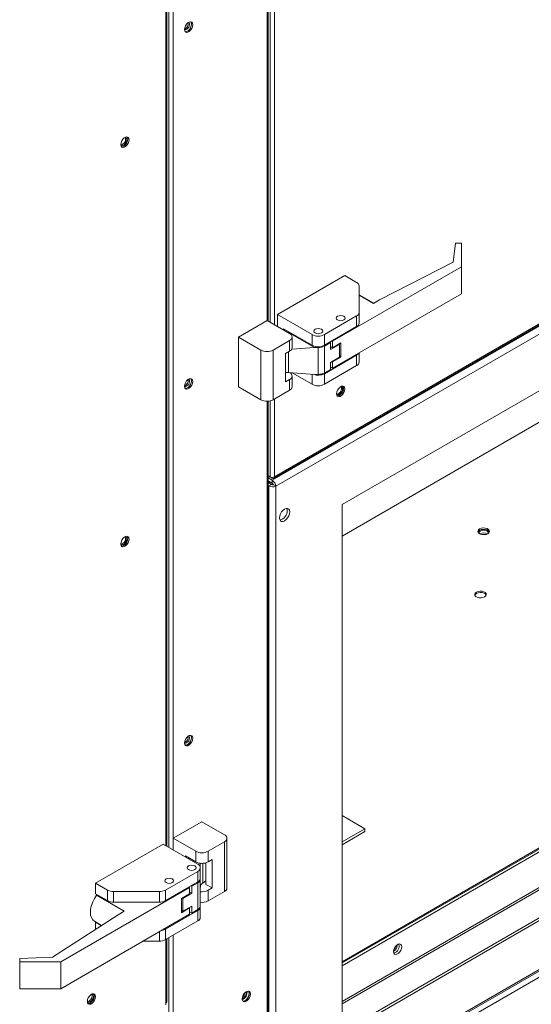
# Model space of a CAD drawing. Units: inches. Extents: x 509 to 738, y -192 to 3.
# Drawn here: x 569 to 574, y -38 to -29 of the extents above; entities that cross this region are included whole.
import ezdxf

# ---------------------------------------------------------------- set-up
doc = ezdxf.new("R2010")
doc.units = ezdxf.units.IN
doc.header["$MEASUREMENT"] = 0
doc.layers.get('0').update_dxf_attribs({"lineweight": 0})

msp = doc.modelspace()

# ---------------------------------------------------------------- linework, layer by layer
at = {"color": 8, "linetype": 'Continuous', "lineweight": 15}
for p, q in [((571.6944, -27.2536), (571.6944, -32.1331)), ((571.6295, -27.2731), (571.6295, -32.0955)), ((571.6562, -27.2703), (571.6562, -32.111)), ((570.747, -36.6681), (570.747, -27.9238)), ((570.7737, -27.9083), (570.7737, -36.6835)), ((570.8119, -27.8863), (570.8119, -36.7056)), ((571.8168, -32.3682), (571.8168, -32.549)), ((572.0215, -32.6511), (572.0215, -32.5633)), ((571.6295, -32.7979), (571.6295, -38.3955)), ((571.6562, -32.795), (571.6562, -33.4591)), ((571.6944, -32.7784), (571.6944, -33.4563)), ((571.6411, -33.509), (571.6411, -33.4922)), ((571.6729, -33.4688), (571.6729, -33.463)), ((577.7056, -34.8923), (572.2828, -38.0229)), ((577.7056, -34.9128), (572.2828, -38.0433)), ((578.6309, -35.1381), (571.6295, -39.1799)), ((571.0699, -36.9921), (571.0699, -36.821)), ((570.691, -37.498), (570.691, -37.4168)), ((570.8119, -37.4462), (570.8119, -39.6185)), ((570.747, -38.0384), (570.747, -37.4837)), ((570.7737, -37.4682), (570.7737, -39.6185))]:
    msp.add_line(p, q, dxfattribs=at)
at = {"color": 7, "linetype": 'Continuous', "lineweight": 15}
for p, q in [((571.6374, -32.1001), (571.6374, -27.2729)), ((570.7549, -36.6726), (570.7549, -27.9192)), ((570.9122, -29.5473), (570.9101, -29.5627)), ((570.9101, -29.5627), (570.9122, -29.5755)), ((570.9184, -29.5314), (570.9122, -29.5473)), ((570.9279, -29.5167), (570.9184, -29.5314)), ((570.9395, -29.5051), (570.9279, -29.5167)), ((570.9519, -29.498), (570.9395, -29.5051)), ((570.9533, -29.5615), (570.9416, -29.5731)), ((570.9635, -29.4961), (570.9519, -29.498)), ((570.9519, -29.5791), (570.9635, -29.5675)), ((570.9628, -29.5469), (570.9533, -29.5615)), ((570.9689, -29.5309), (570.9628, -29.5469)), ((570.973, -29.4999), (570.9635, -29.4961)), ((570.9635, -29.5675), (570.973, -29.5528)), ((570.9653, -29.4964), (570.9689, -29.5027)), ((570.9689, -29.5027), (570.9711, -29.5156)), ((570.9711, -29.5156), (570.9689, -29.5309)), ((570.9792, -29.5087), (570.973, -29.4999)), ((570.973, -29.5528), (570.9792, -29.5368)), ((570.9814, -29.5215), (570.9792, -29.5087)), ((570.9792, -29.5368), (570.9814, -29.5215)), ((578.5364, -29.5246), (571.6737, -33.4863)), ((571.6871, -33.4697), (578.5723, -29.495)), ((571.6944, -33.4563), (578.5762, -29.4836)), ((570.9122, -29.5755), (570.9184, -29.5843)), ((570.9176, -29.5821), (570.9159, -29.5819)), ((570.9292, -29.5803), (570.9176, -29.5821)), ((570.9184, -29.5843), (570.9279, -29.588)), ((570.9279, -29.588), (570.9395, -29.5862)), ((570.9416, -29.5731), (570.9292, -29.5803)), ((570.9395, -29.5862), (570.9519, -29.5791)), ((578.5651, -29.5779), (571.7055, -33.5378)), ((577.9878, -30.4052), (572.2828, -33.6987)), ((570.3848, -30.5067), (570.3732, -30.5183)), ((570.3972, -30.4995), (570.3848, -30.5067)), ((570.3911, -30.5028), (570.3903, -30.5029)), ((570.3999, -30.5045), (570.3911, -30.5028)), ((570.4089, -30.4977), (570.3972, -30.4995)), ((570.4058, -30.5113), (570.3999, -30.5045)), ((570.4079, -30.5221), (570.4058, -30.5113)), ((570.4183, -30.5014), (570.4089, -30.4977)), ((570.4106, -30.4979), (570.4143, -30.5043)), ((570.4143, -30.5043), (570.4164, -30.5171)), ((570.4245, -30.5102), (570.4183, -30.5014)), ((570.4267, -30.5231), (570.4245, -30.5102)), ((570.3575, -30.5489), (570.3554, -30.5642)), ((570.3554, -30.5633), (570.3557, -30.5641)), ((570.3554, -30.5642), (570.3575, -30.5771)), ((570.3557, -30.5641), (570.3616, -30.5709)), ((570.3637, -30.5329), (570.3575, -30.5489)), ((570.3575, -30.5771), (570.3637, -30.5859)), ((570.3629, -30.5837), (570.3612, -30.5834)), ((570.3616, -30.5709), (570.3704, -30.5726)), ((570.3746, -30.5818), (570.3629, -30.5837)), ((570.3732, -30.5183), (570.3637, -30.5329)), ((570.3637, -30.5859), (570.3732, -30.5896)), ((570.3704, -30.5726), (570.3808, -30.569)), ((570.3732, -30.5896), (570.3848, -30.5878)), ((570.387, -30.5747), (570.3746, -30.5818)), ((570.3808, -30.569), (570.3911, -30.5606)), ((570.3848, -30.5878), (570.3972, -30.5806)), ((570.3986, -30.5631), (570.387, -30.5747)), ((570.3911, -30.5606), (570.3999, -30.5488)), ((570.3972, -30.5806), (570.4089, -30.569)), ((570.4081, -30.5484), (570.3986, -30.5631)), ((570.3999, -30.5488), (570.4058, -30.5352)), ((570.4058, -30.5352), (570.4079, -30.5221)), ((570.4143, -30.5325), (570.4081, -30.5484)), ((570.4089, -30.569), (570.4183, -30.5543)), ((570.4164, -30.5171), (570.4143, -30.5325)), ((570.4183, -30.5543), (570.4245, -30.5384)), ((570.4245, -30.5384), (570.4267, -30.5231)), ((573.2717, -31.4225), (573.2507, -31.5872)), ((573.3225, -31.4225), (573.2717, -31.4225)), ((573.3225, -31.6287), (573.3225, -31.4225)), ((573.2507, -31.5872), (572.6097, -31.917)), ((571.7186, -32.0441), (572.3062, -31.7049)), ((573.3225, -31.6287), (572.1995, -32.277)), ((572.3062, -31.7049), (572.4096, -31.7646)), ((573.3225, -31.8625), (573.3225, -31.6287)), ((572.4317, -32.0257), (572.4317, -31.7954)), ((572.1995, -32.5108), (573.3225, -31.8625)), ((572.5593, -31.9461), (572.4317, -31.8724)), ((572.5568, -31.9475), (572.4317, -31.8753)), ((572.6097, -31.917), (572.5568, -31.9475)), ((572.0215, -32.219), (571.7186, -32.0441)), ((571.7186, -32.147), (571.7186, -32.0441)), ((572.2559, -32.0543), (572.2708, -32.0526)), ((572.256, -32.0543), (572.2708, -32.0526)), ((572.2708, -32.0526), (572.2857, -32.0543)), ((572.2708, -32.0526), (572.2857, -32.0543)), ((575.716, -31.9902), (572.2828, -33.9722)), ((572.4317, -32.0257), (572.4317, -32.1183)), ((571.6295, -32.0955), (571.3799, -32.2396)), ((571.8257, -32.2088), (571.6295, -32.0955)), ((572.1282, -32.219), (572.4096, -32.0565)), ((572.2319, -32.075), (572.2349, -32.0664)), ((572.2319, -32.0751), (572.2348, -32.0665)), ((572.2349, -32.0836), (572.2319, -32.075)), ((572.2348, -32.0837), (572.2319, -32.0751)), ((572.2348, -32.0665), (572.2433, -32.0592)), ((572.2433, -32.091), (572.2348, -32.0837)), ((572.2349, -32.0664), (572.2433, -32.0592)), ((572.2433, -32.0909), (572.2349, -32.0836)), ((572.2433, -32.0592), (572.2559, -32.0543)), ((572.2433, -32.0592), (572.256, -32.0543)), ((572.256, -32.0958), (572.2433, -32.0909)), ((572.2559, -32.0958), (572.2433, -32.091)), ((572.2708, -32.0975), (572.2559, -32.0958)), ((572.2708, -32.0975), (572.256, -32.0958)), ((572.2857, -32.0958), (572.2708, -32.0975)), ((572.2857, -32.0958), (572.2708, -32.0975)), ((572.2857, -32.0543), (572.2983, -32.0592)), ((572.2857, -32.0543), (572.2984, -32.0592)), ((572.2984, -32.0909), (572.2857, -32.0958)), ((572.2983, -32.091), (572.2857, -32.0958)), ((572.2983, -32.0592), (572.3068, -32.0665)), ((572.3068, -32.0837), (572.2983, -32.091)), ((572.2984, -32.0592), (572.3068, -32.0664)), ((572.3068, -32.0836), (572.2984, -32.0909)), ((572.3068, -32.0664), (572.3098, -32.075)), ((572.3068, -32.0665), (572.3097, -32.0751)), ((572.3098, -32.075), (572.3068, -32.0836)), ((572.3097, -32.0751), (572.3068, -32.0837)), ((572.3097, -32.0762), (572.3097, -32.0751)), ((572.4096, -32.0565), (572.4096, -32.1491)), ((571.7719, -32.1674), (572.0215, -32.3115)), ((571.7719, -32.1778), (571.7719, -32.1674)), ((571.8157, -32.1996), (571.8146, -32.2024)), ((571.8182, -32.1942), (571.8157, -32.1996)), ((572.0431, -32.3309), (571.8157, -32.1996)), ((572.0215, -32.3115), (572.0215, -32.219)), ((572.036, -32.1882), (572.0389, -32.1796)), ((572.036, -32.1882), (572.0389, -32.1796)), ((572.0389, -32.1968), (572.036, -32.1882)), ((572.0389, -32.1968), (572.036, -32.1882)), ((572.0389, -32.1796), (572.0474, -32.1723)), ((572.0389, -32.1796), (572.0474, -32.1723)), ((572.0474, -32.2041), (572.0389, -32.1968)), ((572.0474, -32.2041), (572.0389, -32.1968)), ((572.0474, -32.1723), (572.06, -32.1674)), ((572.0474, -32.1723), (572.06, -32.1674)), ((572.06, -32.2089), (572.0474, -32.2041)), ((572.06, -32.2089), (572.0474, -32.2041)), ((572.06, -32.1674), (572.0749, -32.1657)), ((572.06, -32.1674), (572.0749, -32.1657)), ((572.0749, -32.2106), (572.06, -32.2089)), ((572.0749, -32.2106), (572.06, -32.2089)), ((572.0749, -32.1657), (572.0898, -32.1674)), ((572.0749, -32.1657), (572.0898, -32.1674)), ((572.0898, -32.2089), (572.0749, -32.2106)), ((572.0898, -32.2089), (572.0749, -32.2106)), ((572.0898, -32.1674), (572.1024, -32.1723)), ((572.0898, -32.1674), (572.1024, -32.1723)), ((572.1024, -32.2041), (572.0898, -32.2089)), ((572.1024, -32.2041), (572.0898, -32.2089)), ((572.1024, -32.1723), (572.1108, -32.1796)), ((572.1024, -32.1723), (572.1108, -32.1796)), ((572.1108, -32.1968), (572.1024, -32.2041)), ((572.1108, -32.1968), (572.1024, -32.2041)), ((572.1108, -32.1796), (572.1138, -32.1882)), ((572.1108, -32.1796), (572.1138, -32.1882)), ((572.1138, -32.1882), (572.1108, -32.1968)), ((572.1138, -32.1882), (572.1108, -32.1968)), ((572.1282, -32.3115), (572.4096, -32.1491)), ((572.1282, -32.3115), (572.1282, -32.219)), ((571.5761, -32.3529), (571.3799, -32.2396)), ((571.3799, -32.2396), (571.3799, -32.6718)), ((571.6828, -32.3529), (571.8257, -32.2704)), ((571.8257, -32.2704), (571.8257, -32.363)), ((571.8478, -32.3322), (571.8478, -32.2396)), ((572.1282, -32.3181), (572.1816, -32.2873)), ((572.1816, -32.2873), (572.1759, -32.284)), ((572.1816, -32.2873), (572.1816, -32.3483)), ((572.259, -32.3036), (572.1816, -32.3483)), ((572.1995, -32.277), (572.1938, -32.2737)), ((572.1995, -32.277), (572.1995, -32.3323)), ((572.1995, -32.3323), (572.2708, -32.2911)), ((572.259, -32.3036), (572.2537, -32.301)), ((572.259, -32.4156), (572.259, -32.3036)), ((572.2708, -32.2911), (572.2708, -32.4143)), ((571.5761, -32.7851), (571.5761, -32.3529)), ((571.6828, -32.7851), (571.6828, -32.3529)), ((571.7901, -32.3836), (571.8257, -32.363)), ((571.7901, -32.6306), (571.7901, -32.3836)), ((572.0431, -32.3309), (571.8447, -32.3446)), ((572.0749, -32.3309), (572.0431, -32.3309)), ((572.0749, -32.5647), (572.0749, -32.3309)), ((572.1282, -32.552), (572.1282, -32.3181)), ((572.4096, -32.3961), (572.1282, -32.5586)), ((572.1816, -32.3219), (572.1995, -32.3323)), ((572.4096, -32.3961), (572.4096, -32.4887)), ((572.4317, -32.4579), (572.4317, -32.3767)), ((572.1816, -32.4603), (572.259, -32.4156)), ((572.1816, -32.5212), (572.1816, -32.4603)), ((572.1995, -32.4555), (572.1947, -32.4527)), ((572.2708, -32.4143), (572.1995, -32.4555)), ((572.1995, -32.4555), (572.1995, -32.5108)), ((572.2708, -32.4143), (572.259, -32.3994)), ((571.8168, -32.549), (572.0431, -32.5647)), ((572.0215, -32.6511), (571.8485, -32.5513)), ((572.0431, -32.5647), (572.0749, -32.5647)), ((572.4096, -32.4887), (572.1282, -32.6511)), ((572.1816, -32.5212), (572.1282, -32.552)), ((572.1282, -32.6511), (572.1282, -32.5586)), ((572.1995, -32.5108), (572.1816, -32.5005)), ((570.9122, -32.6529), (570.9101, -32.6683)), ((570.9184, -32.637), (570.9122, -32.6529)), ((570.9279, -32.6223), (570.9184, -32.637)), ((570.9395, -32.6107), (570.9279, -32.6223)), ((570.9519, -32.6036), (570.9395, -32.6107)), ((570.9635, -32.6017), (570.9519, -32.6036)), ((570.9628, -32.6525), (570.9533, -32.6671)), ((570.9689, -32.6365), (570.9628, -32.6525)), ((570.973, -32.6054), (570.9635, -32.6017)), ((570.9653, -32.602), (570.9689, -32.6083)), ((570.9689, -32.6083), (570.9711, -32.6212)), ((570.9711, -32.6212), (570.9689, -32.6365)), ((570.9792, -32.6143), (570.973, -32.6054)), ((570.973, -32.6584), (570.9792, -32.6424)), ((570.9814, -32.6271), (570.9792, -32.6143)), ((570.9792, -32.6424), (570.9814, -32.6271)), ((571.8257, -32.61), (571.7901, -32.6306)), ((571.8257, -32.7026), (571.8257, -32.61)), ((571.8478, -32.6718), (571.8478, -32.5792)), ((570.9101, -32.6683), (570.9122, -32.6811)), ((570.9122, -32.6811), (570.9184, -32.6899)), ((570.9176, -32.6877), (570.9159, -32.6875)), ((570.9292, -32.6859), (570.9176, -32.6877)), ((570.9184, -32.6899), (570.9279, -32.6936)), ((570.9279, -32.6936), (570.9395, -32.6918)), ((570.9416, -32.6787), (570.9292, -32.6859)), ((570.9395, -32.6918), (570.9519, -32.6847)), ((570.9533, -32.6671), (570.9416, -32.6787)), ((570.9519, -32.6847), (570.9635, -32.673)), ((570.9635, -32.673), (570.973, -32.6584)), ((571.3799, -32.6718), (571.5761, -32.7851)), ((571.8257, -32.7026), (571.6828, -32.7851)), ((572.2372, -32.7179), (572.2351, -32.7332)), ((572.2351, -32.7323), (572.2354, -32.7331)), ((572.2351, -32.7332), (572.2372, -32.7461)), ((572.2354, -32.7331), (572.2413, -32.7399)), ((572.2434, -32.7019), (572.2372, -32.7179)), ((572.2529, -32.6873), (572.2434, -32.7019)), ((572.2501, -32.7416), (572.2605, -32.738)), ((572.2646, -32.6757), (572.2529, -32.6873)), ((572.2605, -32.738), (572.2708, -32.7296)), ((572.2769, -32.6685), (572.2646, -32.6757)), ((572.2783, -32.7321), (572.2667, -32.7437)), ((572.2708, -32.6718), (572.27, -32.6719)), ((572.2796, -32.6735), (572.2708, -32.6718)), ((572.2708, -32.7296), (572.2796, -32.7178)), ((572.2886, -32.6667), (572.2769, -32.6685)), ((572.2769, -32.7496), (572.2886, -32.738)), ((572.2878, -32.7174), (572.2783, -32.7321)), ((572.2855, -32.6803), (572.2796, -32.6735)), ((572.2796, -32.7178), (572.2855, -32.7042)), ((572.2876, -32.6911), (572.2855, -32.6803)), ((572.2855, -32.7042), (572.2876, -32.6911)), ((572.294, -32.7014), (572.2878, -32.7174)), ((572.2981, -32.6704), (572.2886, -32.6667)), ((572.2886, -32.738), (572.2981, -32.7233)), ((572.2903, -32.6669), (572.294, -32.6733)), ((572.294, -32.6733), (572.2961, -32.6861)), ((572.2961, -32.6861), (572.294, -32.7014)), ((572.3042, -32.6792), (572.2981, -32.6704)), ((572.2981, -32.7233), (572.3042, -32.7074)), ((572.3064, -32.692), (572.3042, -32.6792)), ((572.3042, -32.7074), (572.3064, -32.692)), ((571.6374, -38.4004), (571.6374, -32.7976)), ((572.2372, -32.7461), (572.2434, -32.7549)), ((572.2426, -32.7527), (572.2409, -32.7524)), ((572.2413, -32.7399), (572.2501, -32.7416)), ((572.2543, -32.7508), (572.2426, -32.7527)), ((572.2434, -32.7549), (572.2529, -32.7586)), ((572.2529, -32.7586), (572.2646, -32.7568)), ((572.2667, -32.7437), (572.2543, -32.7508)), ((572.2646, -32.7568), (572.2769, -32.7496)), ((571.6562, -33.4591), (571.6374, -33.4482)), ((571.6374, -33.4482), (571.6729, -33.4688)), ((571.6737, -33.4863), (571.6374, -33.4653)), ((571.6737, -33.511), (571.6374, -33.49)), ((571.6665, -33.5236), (571.6374, -33.5068)), ((571.6536, -33.5162), (571.6536, -33.4994)), ((571.6737, -33.4863), (571.6737, -33.511)), ((571.6451, -33.536), (571.6374, -33.5315)), ((571.6451, -33.536), (571.6665, -33.5236)), ((571.6451, -33.536), (571.6451, -38.4052)), ((571.6842, -33.5254), (571.7055, -33.5378)), ((571.7055, -33.5378), (571.7055, -38.4427)), ((571.7562, -33.7617), (571.7464, -33.7787)), ((571.7685, -33.7473), (571.7562, -33.7617)), ((571.7822, -33.737), (571.7685, -33.7473)), ((571.7959, -33.7316), (571.7822, -33.737)), ((571.8082, -33.7317), (571.7959, -33.7316)), ((571.8029, -33.7356), (571.8009, -33.731)), ((571.805, -33.7501), (571.8029, -33.7356)), ((571.818, -33.7374), (571.8082, -33.7317)), ((571.8243, -33.748), (571.818, -33.7374)), ((571.8264, -33.7625), (571.8243, -33.748)), ((571.8243, -33.7795), (571.8264, -33.7625)), ((572.2828, -33.6987), (572.2828, -38.3102)), ((571.7402, -33.7965), (571.738, -33.8135)), ((571.738, -33.8135), (571.7402, -33.8281)), ((571.7464, -33.7787), (571.7402, -33.7965)), ((571.7402, -33.8281), (571.7464, -33.8387)), ((571.7464, -33.8387), (571.7562, -33.8443)), ((571.7562, -33.8443), (571.7685, -33.8445)), ((571.7685, -33.8445), (571.7822, -33.8391)), ((571.7822, -33.8391), (571.7959, -33.8287)), ((571.7959, -33.8287), (571.8082, -33.8143)), ((571.8082, -33.8143), (571.818, -33.7974)), ((571.818, -33.7974), (571.8243, -33.7795)), ((573.4704, -33.9185), (573.4659, -33.9283)), ((573.4659, -33.9283), (573.4674, -33.9384)), ((573.4668, -33.9368), (573.4704, -33.9304)), ((573.4674, -33.9384), (573.4748, -33.9475)), ((573.4805, -33.9102), (573.4704, -33.9185)), ((573.4704, -33.9304), (573.4805, -33.9221)), ((573.4807, -33.9342), (573.4778, -33.9427)), ((573.4948, -33.9044), (573.4805, -33.9102)), ((573.4805, -33.9221), (573.4948, -33.9163)), ((573.489, -33.927), (573.4807, -33.9342)), ((573.5015, -33.9222), (573.489, -33.927)), ((573.5117, -33.9018), (573.4948, -33.9044)), ((573.4948, -33.9163), (573.5117, -33.9137)), ((573.5161, -33.9206), (573.5015, -33.9222)), ((573.5292, -33.9027), (573.5117, -33.9018)), ((573.5117, -33.9137), (573.5292, -33.9146)), ((573.5308, -33.9222), (573.5161, -33.9206)), ((573.545, -33.907), (573.5292, -33.9027)), ((573.5292, -33.9146), (573.545, -33.9188)), ((573.5432, -33.927), (573.5308, -33.9222)), ((573.5515, -33.9342), (573.5432, -33.927)), ((573.5574, -33.9141), (573.545, -33.907)), ((573.545, -33.9188), (573.5574, -33.926)), ((573.5544, -33.9427), (573.5515, -33.9342)), ((573.5648, -33.9233), (573.5574, -33.9141)), ((573.5574, -33.926), (573.5648, -33.9351)), ((573.5618, -33.9431), (573.5664, -33.9334)), ((573.5664, -33.9334), (573.5648, -33.9233)), ((573.5648, -33.9351), (573.5655, -33.9368)), ((570.3575, -34.0251), (570.3554, -34.0404)), ((570.3637, -34.0092), (570.3575, -34.0251)), ((570.3732, -33.9945), (570.3637, -34.0092)), ((570.3848, -33.9829), (570.3732, -33.9945)), ((570.3972, -33.9757), (570.3848, -33.9829)), ((570.3911, -33.979), (570.3903, -33.9791)), ((570.3999, -33.9807), (570.3911, -33.979)), ((570.3911, -34.0368), (570.3999, -34.025)), ((570.4089, -33.9739), (570.3972, -33.9757)), ((570.4081, -34.0246), (570.3986, -34.0393)), ((570.4058, -33.9875), (570.3999, -33.9807)), ((570.3999, -34.025), (570.4058, -34.0114)), ((570.4079, -33.9983), (570.4058, -33.9875)), ((570.4058, -34.0114), (570.4079, -33.9983)), ((570.4143, -34.0087), (570.4081, -34.0246)), ((570.4183, -33.9776), (570.4089, -33.9739)), ((570.4106, -33.9741), (570.4143, -33.9805)), ((570.4143, -33.9805), (570.4164, -33.9933)), ((570.4164, -33.9933), (570.4143, -34.0087)), ((570.4245, -33.9864), (570.4183, -33.9776)), ((570.4183, -34.0305), (570.4245, -34.0146)), ((570.4267, -33.9993), (570.4245, -33.9864)), ((570.4245, -34.0146), (570.4267, -33.9993)), ((573.4748, -33.9475), (573.4872, -33.9547)), ((573.4778, -33.9427), (573.4807, -33.9511)), ((573.4807, -33.9511), (573.4812, -33.9518)), ((573.4872, -33.9547), (573.5031, -33.9589)), ((573.5031, -33.9589), (573.5205, -33.9598)), ((573.5205, -33.9598), (573.5374, -33.9572)), ((573.5374, -33.9572), (573.5518, -33.9514)), ((573.551, -33.9518), (573.5515, -33.9511)), ((573.5515, -33.9511), (573.5544, -33.9427)), ((573.5518, -33.9514), (573.5618, -33.9431)), ((570.3554, -34.0395), (570.3557, -34.0403)), ((570.3554, -34.0404), (570.3575, -34.0533)), ((570.3557, -34.0403), (570.3616, -34.0471)), ((570.3575, -34.0533), (570.3637, -34.0621)), ((570.3629, -34.0599), (570.3612, -34.0596)), ((570.3616, -34.0471), (570.3704, -34.0488)), ((570.3746, -34.058), (570.3629, -34.0599)), ((570.3637, -34.0621), (570.3732, -34.0658)), ((570.3704, -34.0488), (570.3808, -34.0452)), ((570.3732, -34.0658), (570.3848, -34.064)), ((570.387, -34.0509), (570.3746, -34.058)), ((570.3808, -34.0452), (570.3911, -34.0368)), ((570.3848, -34.064), (570.3972, -34.0568)), ((570.3986, -34.0393), (570.387, -34.0509)), ((570.3972, -34.0568), (570.4089, -34.0452)), ((570.4089, -34.0452), (570.4183, -34.0305)), ((573.484, -34.4519), (573.4671, -34.4545)), ((573.5015, -34.4528), (573.484, -34.4519)), ((573.5173, -34.4571), (573.5015, -34.4528)), ((573.4427, -34.4686), (573.4382, -34.4784)), ((573.4382, -34.4784), (573.4397, -34.4884)), ((573.439, -34.4868), (573.4427, -34.4805)), ((573.4397, -34.4884), (573.4471, -34.4976)), ((573.4527, -34.4603), (573.4427, -34.4686)), ((573.4427, -34.4805), (573.4527, -34.4722)), ((573.4471, -34.4976), (573.4595, -34.5047)), ((573.4671, -34.4545), (573.4527, -34.4603)), ((573.4527, -34.4722), (573.4671, -34.4664)), ((573.4595, -34.5047), (573.4754, -34.509)), ((573.4671, -34.4664), (573.484, -34.4638)), ((573.4754, -34.509), (573.4928, -34.5099)), ((573.484, -34.4638), (573.5015, -34.4646)), ((573.4928, -34.5099), (573.5097, -34.5073)), ((573.5015, -34.4646), (573.5173, -34.4689)), ((573.5097, -34.5073), (573.5241, -34.5015)), ((573.5297, -34.4642), (573.5173, -34.4571)), ((573.5173, -34.4689), (573.5297, -34.4761)), ((573.5241, -34.5015), (573.5341, -34.4932)), ((573.5371, -34.4734), (573.5297, -34.4642)), ((573.5297, -34.4761), (573.5371, -34.4852)), ((573.5341, -34.4932), (573.5386, -34.4834)), ((573.5386, -34.4834), (573.5371, -34.4734)), ((573.5371, -34.4852), (573.5378, -34.4868)), ((577.7056, -34.5469), (572.2828, -37.6774)), ((572.2828, -37.6879), (577.7056, -34.5574)), ((572.2828, -37.7126), (577.7056, -34.5821)), ((572.2828, -38.2855), (577.9664, -35.0044)), ((572.2828, -38.3102), (577.9878, -35.0168)), ((571.6951, -39.0882), (578.5578, -35.1265)), ((571.7055, -39.0677), (578.5651, -35.1078)), ((570.9279, -35.7279), (570.9184, -35.7426)), ((570.9395, -35.7163), (570.9279, -35.7279)), ((570.9519, -35.7092), (570.9395, -35.7163)), ((570.9635, -35.7073), (570.9519, -35.7092)), ((570.973, -35.711), (570.9635, -35.7073)), ((570.9654, -35.7077), (570.9689, -35.7139)), ((570.9689, -35.7139), (570.9711, -35.7268)), ((570.9711, -35.7268), (570.9689, -35.7421)), ((570.9792, -35.7198), (570.973, -35.711)), ((570.9814, -35.7327), (570.9792, -35.7198)), ((570.9792, -35.748), (570.9814, -35.7327)), ((570.9122, -35.7585), (570.9101, -35.7739)), ((570.9101, -35.7739), (570.9122, -35.7867)), ((570.9184, -35.7426), (570.9122, -35.7585)), ((570.9122, -35.7867), (570.9184, -35.7955)), ((570.9176, -35.7933), (570.9164, -35.7932)), ((570.9292, -35.7915), (570.9176, -35.7933)), ((570.9184, -35.7955), (570.9279, -35.7992)), ((570.9279, -35.7992), (570.9395, -35.7974)), ((570.9416, -35.7843), (570.9292, -35.7915)), ((570.9395, -35.7974), (570.9519, -35.7902)), ((570.9533, -35.7727), (570.9416, -35.7843)), ((570.9519, -35.7902), (570.9635, -35.7786)), ((570.9628, -35.758), (570.9533, -35.7727)), ((570.9689, -35.7421), (570.9628, -35.758)), ((570.9635, -35.7786), (570.973, -35.764)), ((570.973, -35.764), (570.9792, -35.748)), ((572.2828, -36.4053), (572.4811, -36.5198)), ((571.0615, -36.4585), (570.8119, -36.6026)), ((571.0615, -36.4585), (571.2578, -36.5718)), ((572.4811, -36.5198), (572.2828, -36.6343)), ((572.4811, -36.5444), (572.2828, -36.6589)), ((572.4811, -36.5444), (572.4811, -36.5198)), ((570.7228, -36.6541), (570.1352, -36.9933)), ((571.0257, -36.829), (570.7228, -36.6541)), ((570.8119, -36.6026), (571.0082, -36.7159)), ((570.8119, -36.7056), (570.8119, -36.6026)), ((571.1149, -36.7159), (571.2578, -36.6334)), ((571.2578, -36.6334), (571.2578, -37.0656)), ((571.2799, -37.0348), (571.2799, -36.6026)), ((570.9189, -36.7569), (571.0082, -36.8085)), ((570.9189, -36.7673), (570.9189, -36.7569)), ((571.0082, -36.8085), (571.0082, -36.7159)), ((571.1149, -36.7159), (571.1149, -36.8085)), ((570.9335, -36.8598), (570.9364, -36.8512)), ((570.9335, -36.8598), (570.9364, -36.8512)), ((570.9364, -36.8512), (570.9449, -36.8439)), ((570.9364, -36.8512), (570.9449, -36.8439)), ((570.9449, -36.8439), (570.9575, -36.839)), ((570.9449, -36.8439), (570.9575, -36.839)), ((570.9552, -36.7779), (570.945, -36.7824)), ((570.9575, -36.839), (570.9724, -36.8373)), ((570.9575, -36.839), (570.9724, -36.8373)), ((570.9724, -36.8373), (570.9873, -36.839)), ((570.9724, -36.8373), (570.9873, -36.839)), ((570.9873, -36.839), (570.9999, -36.8439)), ((570.9873, -36.839), (570.9999, -36.8439)), ((570.9999, -36.8439), (571.0083, -36.8512)), ((570.9999, -36.8439), (571.0083, -36.8512)), ((571.0083, -36.8512), (571.0113, -36.8598)), ((571.0083, -36.8512), (571.0113, -36.8598)), ((571.0478, -36.8256), (571.0478, -36.9406)), ((571.0969, -37.004), (571.0969, -36.8162)), ((571.1149, -36.8085), (571.1505, -36.7879)), ((571.1505, -36.7879), (571.1505, -37.035)), ((570.7443, -37.053), (571.0257, -36.8906)), ((570.9364, -36.8684), (570.9335, -36.8598)), ((570.9364, -36.8684), (570.9335, -36.8598)), ((570.9449, -36.8757), (570.9364, -36.8684)), ((570.9449, -36.8757), (570.9364, -36.8684)), ((570.9575, -36.8805), (570.9449, -36.8757)), ((570.9575, -36.8805), (570.9449, -36.8757)), ((570.9724, -36.8822), (570.9575, -36.8805)), ((570.9724, -36.8822), (570.9575, -36.8805)), ((570.9873, -36.8805), (570.9724, -36.8822)), ((570.9873, -36.8805), (570.9724, -36.8822)), ((570.9999, -36.8757), (570.9873, -36.8805)), ((570.9999, -36.8757), (570.9873, -36.8805)), ((571.0083, -36.8684), (570.9999, -36.8757)), ((571.0083, -36.8684), (570.9999, -36.8757)), ((571.0113, -36.8598), (571.0083, -36.8684)), ((571.0113, -36.8598), (571.0083, -36.8684)), ((571.0257, -36.8906), (571.0257, -36.9831)), ((571.0478, -36.9523), (571.0478, -36.8598)), ((570.1352, -36.9933), (570.2386, -37.053)), ((570.1352, -36.9933), (570.1352, -37.0859)), ((570.7375, -36.9729), (570.7405, -36.9643)), ((570.7375, -36.9729), (570.7404, -36.9643)), ((570.7375, -36.9729), (570.7375, -36.974)), ((570.7405, -36.9815), (570.7375, -36.9729)), ((570.7404, -36.9815), (570.7375, -36.9729)), ((570.7404, -36.9643), (570.7489, -36.957)), ((570.7489, -36.9888), (570.7404, -36.9815)), ((570.7405, -36.9643), (570.7489, -36.957)), ((570.7489, -36.9888), (570.7405, -36.9815)), ((570.7443, -37.1456), (571.0257, -36.9831)), ((570.7489, -36.957), (570.7616, -36.9521)), ((570.7489, -36.957), (570.7615, -36.9521)), ((570.7616, -36.9936), (570.7489, -36.9888)), ((570.7615, -36.9937), (570.7489, -36.9888)), ((570.7615, -36.9521), (570.7764, -36.9504)), ((570.7764, -36.9954), (570.7615, -36.9937)), ((570.7616, -36.9521), (570.7765, -36.9504)), ((570.7765, -36.9953), (570.7616, -36.9936)), ((570.7764, -36.9504), (570.7913, -36.9521)), ((570.7913, -36.9937), (570.7764, -36.9954)), ((570.7765, -36.9504), (570.7914, -36.9521)), ((570.7914, -36.9936), (570.7765, -36.9953)), ((570.7913, -36.9521), (570.8039, -36.957)), ((570.8039, -36.9888), (570.7913, -36.9937)), ((570.7914, -36.9521), (570.804, -36.957)), ((570.804, -36.9888), (570.7914, -36.9936)), ((570.8039, -36.957), (570.8124, -36.9643)), ((570.8124, -36.9815), (570.8039, -36.9888)), ((570.804, -36.957), (570.8124, -36.9643)), ((570.8124, -36.9815), (570.804, -36.9888)), ((570.8124, -36.9643), (570.8154, -36.9729)), ((570.8124, -36.9643), (570.8153, -36.9729)), ((570.8154, -36.9729), (570.8124, -36.9815)), ((570.8153, -36.9729), (570.8124, -36.9815)), ((570.9667, -37.0172), (570.9724, -37.0205)), ((570.9724, -37.0205), (571.0257, -36.9897)), ((570.9724, -37.0205), (570.9724, -37.0814)), ((571.0257, -36.9897), (571.0257, -37.2236)), ((571.0478, -36.9406), (571.0478, -36.9589)), ((571.0478, -36.9589), (571.0478, -37.1928)), ((571.0969, -36.9727), (571.0699, -36.9921)), ((571.0969, -37.004), (571.1505, -37.035)), ((570.9545, -37.0309), (569.8314, -37.6792)), ((570.1248, -37.1262), (570.1427, -37.0981)), ((570.1352, -37.0859), (570.2386, -37.1456)), ((570.1495, -37.0942), (570.1427, -37.0981)), ((570.1427, -37.0981), (570.3837, -37.2372)), ((570.2386, -37.053), (570.2386, -37.1456)), ((570.2919, -37.0658), (570.691, -37.0658)), ((570.2919, -37.0658), (570.2919, -37.1583)), ((570.691, -37.0658), (570.691, -37.1583)), ((570.7443, -37.1456), (570.7443, -37.053)), ((570.8831, -37.1274), (570.9545, -37.0862)), ((570.9724, -37.0814), (570.8949, -37.1261)), ((570.9545, -37.0309), (570.9487, -37.0276)), ((570.9545, -37.0862), (570.9545, -37.0309)), ((570.9545, -37.0711), (570.9724, -37.0814)), ((571.1505, -37.035), (571.1149, -37.0555)), ((571.1149, -37.1481), (571.1149, -37.0555)), ((571.2578, -37.0656), (571.1149, -37.1481)), ((570.0926, -37.2167), (570.0993, -37.1867)), ((570.0993, -37.1867), (570.1102, -37.1561)), ((570.1102, -37.1561), (570.1248, -37.1262)), ((570.2919, -37.1583), (570.691, -37.1583)), ((570.8831, -37.2506), (570.8831, -37.1274)), ((570.8843, -37.1426), (570.8831, -37.1419)), ((570.8831, -37.1682), (570.8843, -37.1689)), ((570.8843, -37.1267), (570.8843, -37.2233)), ((570.8949, -37.1261), (570.8906, -37.1231)), ((570.8949, -37.1261), (570.8949, -37.2381)), ((570.8949, -37.2381), (570.9724, -37.1934)), ((570.9724, -37.2544), (570.9724, -37.1934)), ((570.3308, -37.2677), (569.7595, -37.6377)), ((569.8314, -37.913), (570.9545, -37.2647)), ((570.0904, -37.2452), (570.0926, -37.2167)), ((570.0926, -37.2711), (570.0904, -37.2452)), ((570.0993, -37.2934), (570.0926, -37.2711)), ((570.3837, -37.2372), (570.3308, -37.2677)), ((571.0257, -37.2302), (570.7443, -37.3926)), ((570.9545, -37.2094), (570.8831, -37.2506)), ((570.9496, -37.2066), (570.9545, -37.2094)), ((570.9545, -37.2647), (570.9545, -37.2094)), ((570.9724, -37.2544), (570.9545, -37.244)), ((571.0257, -37.2236), (570.9724, -37.2544)), ((571.0257, -37.2302), (571.0257, -37.3227)), ((571.0478, -37.2919), (571.0478, -37.1994)), ((570.1102, -37.3114), (570.0993, -37.2934)), ((570.1248, -37.3244), (570.1102, -37.3114)), ((570.1267, -37.3255), (570.1248, -37.3244)), ((570.1267, -37.3255), (570.1875, -37.3606)), ((570.1352, -37.3329), (570.1374, -37.3317)), ((570.1854, -37.3619), (570.1352, -37.3329)), ((570.1352, -37.3945), (570.1352, -37.3329)), ((571.0257, -37.3227), (570.7443, -37.4852)), ((570.7443, -37.4852), (570.7443, -37.3926)), ((570.691, -37.498), (570.5505, -37.498)), ((570.7549, -38.0294), (570.7549, -37.4791)), ((572.76, -37.5318), (572.7483, -37.5434)), ((572.7724, -37.5246), (572.76, -37.5318)), ((572.763, -37.5356), (572.7625, -37.5299)), ((572.784, -37.5228), (572.7724, -37.5246)), ((572.7935, -37.5265), (572.784, -37.5228)), ((572.7997, -37.5353), (572.7935, -37.5265)), ((572.8018, -37.5482), (572.7997, -37.5353)), ((572.7327, -37.574), (572.7305, -37.5893)), ((572.7305, -37.5893), (572.7327, -37.6022)), ((572.7388, -37.5581), (572.7327, -37.574)), ((572.7327, -37.6022), (572.7388, -37.611)), ((572.7483, -37.5434), (572.7388, -37.5581)), ((572.7388, -37.611), (572.7483, -37.6147)), ((572.7483, -37.6147), (572.76, -37.6129)), ((572.76, -37.6129), (572.7724, -37.6057)), ((572.7724, -37.6057), (572.784, -37.5941)), ((572.784, -37.5941), (572.7935, -37.5795)), ((572.7935, -37.5795), (572.7997, -37.5635)), ((572.7997, -37.5635), (572.8018, -37.5482)), ((569.7595, -37.6377), (569.4743, -37.6499)), ((569.4743, -37.6499), (569.4743, -37.6792)), ((569.8314, -37.6792), (569.4743, -37.6792)), ((569.4743, -37.6792), (569.4743, -37.913)), ((569.8314, -37.6792), (569.8314, -37.913)), ((569.8314, -37.913), (569.4743, -37.913)), ((570.0931, -37.9643), (570.0815, -37.9759)), ((570.1055, -37.9572), (570.0931, -37.9643)), ((570.0994, -37.9605), (570.0986, -37.9606)), ((570.1082, -37.9622), (570.0994, -37.9605)), ((570.1038, -37.963), (570.1024, -37.9604)), ((570.1059, -37.9738), (570.1038, -37.963)), ((570.1172, -37.9554), (570.1055, -37.9572)), ((570.1141, -37.9689), (570.1082, -37.9622)), ((570.1266, -37.9591), (570.1172, -37.9554)), ((570.1189, -37.9556), (570.1226, -37.9619)), ((570.1226, -37.9619), (570.1247, -37.9748)), ((570.1328, -37.9679), (570.1266, -37.9591)), ((571.4303, -37.9545), (571.4208, -37.9692)), ((571.4419, -37.9429), (571.4303, -37.9545)), ((571.4543, -37.9358), (571.4419, -37.9429)), ((571.4659, -37.934), (571.4543, -37.9358)), ((571.4754, -37.9377), (571.4659, -37.934)), ((571.4671, -37.9807), (571.4723, -37.9648)), ((571.4677, -37.9342), (571.4714, -37.9406)), ((571.4702, -37.9379), (571.4677, -37.9342)), ((571.4734, -37.9499), (571.4702, -37.9379)), ((571.4714, -37.9406), (571.4735, -37.9534)), ((571.4735, -37.9534), (571.4714, -37.9687)), ((571.4723, -37.9648), (571.4734, -37.9499)), ((571.4816, -37.9465), (571.4754, -37.9377)), ((571.4838, -37.9593), (571.4816, -37.9465)), ((571.4816, -37.9747), (571.4838, -37.9593)), ((570.0658, -38.0066), (570.0637, -38.0219)), ((570.0637, -38.021), (570.064, -38.0218)), ((570.0637, -38.0219), (570.0658, -38.0347)), ((570.064, -38.0218), (570.0699, -38.0286)), ((570.072, -37.9906), (570.0658, -38.0066)), ((570.0658, -38.0347), (570.072, -38.0435)), ((570.0712, -38.0413), (570.0695, -38.0411)), ((570.0699, -38.0286), (570.0787, -38.0303)), ((570.0829, -38.0395), (570.0712, -38.0413)), ((570.0815, -37.9759), (570.072, -37.9906)), ((570.072, -38.0435), (570.0815, -38.0473)), ((570.0787, -38.0303), (570.0891, -38.0267)), ((570.0815, -38.0473), (570.0931, -38.0454)), ((570.0953, -38.0323), (570.0829, -38.0395)), ((570.0891, -38.0267), (570.0994, -38.0183)), ((570.0931, -38.0454), (570.1055, -38.0383)), ((570.1069, -38.0207), (570.0953, -38.0323)), ((570.0994, -38.0183), (570.1082, -38.0064)), ((570.1055, -38.0383), (570.1172, -38.0267)), ((570.1164, -38.0061), (570.1069, -38.0207)), ((570.1082, -38.0064), (570.1141, -37.9929)), ((570.1162, -37.9797), (570.1141, -37.9689)), ((570.1141, -37.9929), (570.1162, -37.9797)), ((570.1226, -37.9901), (570.1164, -38.0061)), ((570.1172, -38.0267), (570.1266, -38.012)), ((570.1247, -37.9748), (570.1226, -37.9901)), ((570.1266, -38.012), (570.1328, -37.996)), ((570.135, -37.9807), (570.1328, -37.9679)), ((570.1328, -37.996), (570.135, -37.9807)), ((571.4146, -37.9852), (571.4125, -38.0005)), ((571.4125, -38.0005), (571.4146, -38.0133)), ((571.4208, -37.9692), (571.4146, -37.9852)), ((571.4146, -38.0133), (571.4208, -38.0221)), ((571.42, -38.0199), (571.4183, -38.0197)), ((571.4183, -38.0197), (571.4228, -38.02)), ((571.4317, -38.0181), (571.42, -38.0199)), ((571.4208, -38.0221), (571.4303, -38.0259)), ((571.4228, -38.02), (571.4347, -38.0168)), ((571.4303, -38.0259), (571.4419, -38.024)), ((571.444, -38.011), (571.4317, -38.0181)), ((571.4347, -38.0168), (571.4471, -38.0084)), ((571.4419, -38.024), (571.4543, -38.0169)), ((571.4557, -37.9994), (571.444, -38.011)), ((571.4471, -38.0084), (571.4583, -37.9959)), ((571.4543, -38.0169), (571.4659, -38.0053)), ((571.4652, -37.9847), (571.4557, -37.9994)), ((571.4583, -37.9959), (571.4671, -37.9807)), ((571.4714, -37.9687), (571.4652, -37.9847)), ((571.4659, -38.0053), (571.4754, -37.9906)), ((571.4754, -37.9906), (571.4816, -37.9747))]:
    msp.add_line(p, q, dxfattribs=at)
for centre, radius, start, end in [((570.9085, -29.5206), 0.0448, 272.06898, 27.93639), ((570.8907, -29.5103), 0.0525, 291.80201, 8.20336), ((570.3499, -30.5199), 0.0474, 278.77803, 21.22734), ((572.394, -31.7991), 0.0379, 5.6948, 65.62534), ((572.394, -32.022), 0.0379, 294.37466, 354.3052), ((572.394, -32.1145), 0.0379, 294.37466, 354.3052), ((571.814, -32.2396), 0.0329, 290.78342, 69.21658), ((572.0749, -32.116), 0.1159, 242.60967, 297.39033), ((571.6295, -32.25), 0.1159, 242.60967, 297.39033), ((571.8101, -32.3284), 0.0379, 294.37466, 354.3052), ((572.0749, -32.2086), 0.1159, 242.60967, 297.39033), ((572.0771, -32.222), 0.1088, 268.8559, 298.04024), ((572.3866, -32.3533), 0.0486, 298.21672, 328.19739), ((572.394, -32.4541), 0.0379, 294.37466, 354.3052), ((571.8144, -32.5795), 0.0326, 290.31189, 65.34695), ((572.0745, -32.4533), 0.1182, 249.54084, 297.05378), ((572.0771, -32.4559), 0.1088, 268.8559, 298.04024), ((570.9085, -32.6262), 0.0448, 272.06917, 27.93621), ((570.8907, -32.6159), 0.0525, 291.80197, 8.20341), ((572.0749, -32.5482), 0.1159, 242.60967, 297.39033), ((571.8101, -32.668), 0.0379, 294.37466, 354.3052), ((572.2297, -32.6889), 0.0474, 278.77803, 21.22734), ((571.6295, -32.6822), 0.1159, 242.60967, 297.39033), ((571.6399, -33.5428), 0.0658, 4.35828, 59.10094), ((571.6649, -33.5284), 0.0195, 8.7697, 63.02035), ((571.6771, -33.4785), 0.0658, 240.90314, 295.63736), ((571.6771, -33.5073), 0.0195, 236.98345, 291.2255), ((571.7203, -33.7508), 0.0848, 284.95941, 0.45818), ((570.3499, -33.9961), 0.0474, 278.77803, 21.22734), ((573.5161, -33.9986), 0.054, 55.61487, 124.38513), ((570.9085, -35.7318), 0.0448, 272.0698, 27.93558), ((570.8907, -35.7215), 0.0525, 291.80205, 8.20333), ((571.2461, -36.6026), 0.0329, 290.78342, 69.21658), ((571.0615, -36.613), 0.1159, 242.60967, 297.39033), ((571.0615, -36.7055), 0.1159, 242.60967, 297.39033), ((571.014, -36.8598), 0.0329, 290.78342, 69.21658), ((571.0101, -36.9486), 0.0379, 294.37466, 354.3052), ((571.0101, -36.9552), 0.0379, 294.37466, 354.3052), ((570.2897, -36.957), 0.1088, 241.95976, 271.1441), ((570.6931, -36.957), 0.1088, 268.8559, 298.04024), ((571.062, -36.9538), 0.1147, 262.89524, 297.45022), ((571.2421, -37.031), 0.0379, 294.37466, 354.3052), ((570.2897, -37.0495), 0.1088, 241.95976, 271.1441), ((570.6931, -37.0495), 0.1088, 268.8559, 298.04024), ((571.0101, -37.189), 0.0379, 294.37466, 354.3052), ((571.0116, -37.197), 0.0361, 293.13192, 1.49779), ((571.062, -37.0463), 0.1147, 262.89524, 297.45022), ((570.9025, -37.2215), 0.0183, 185.6948, 245.62534), ((571.0101, -37.2882), 0.0379, 294.37466, 354.3052), ((570.6976, -37.3083), 0.0965, 280.16521, 298.97975), ((570.6931, -37.3891), 0.1088, 268.8559, 298.04024), ((572.7074, -37.5345), 0.0556, 294.78764, 358.86658), ((572.7135, -37.5384), 0.0666, 286.69012, 13.31527), ((572.6904, -37.525), 0.0628, 313.56094, 346.44444), ((571.3953, -37.9494), 0.0516, 289.45686, 10.54852), ((571.385, -37.9435), 0.0704, 293.52585, 6.47953), ((571.3759, -37.9382), 0.0613, 308.95059, 351.05479), ((570.0578, -37.9768), 0.0482, 279.15536, 3.58525)]:
    msp.add_arc(centre, radius, start, end, dxfattribs=at)
for centre, major_axis, ratio, start_param, end_param in [((571.8168, -32.5874), (0.0754, -0.007), 0.504658, 1.617833, 1.97954), ((571.6753, -33.4453), (0.0269, 0.0033), 0.643682, 3.847356, 5.418153), ((571.6753, -33.4453), (-0.0106, 0.025), 0.643762, 2.435934, 4.006731), ((571.1233, -36.8308), (0.0754, -0.007), 0.504658, 3.056202, 3.188629), ((571.1233, -37.0228), (0.0752, 0.0089), 0.64138, 2.280323, 3.065721), ((570.7278, -38.0274), (-0.0158, 0.0221), 0.501742, 3.093135, 3.878615), ((570.7278, -38.0274), (0.027, -0.0026), 0.501638, 5.546228, 6.331626)]:
    msp.add_ellipse(centre, major_axis=major_axis, ratio=ratio, start_param=start_param, end_param=end_param, dxfattribs=at)

doc.saveas('drawing.dxf')
